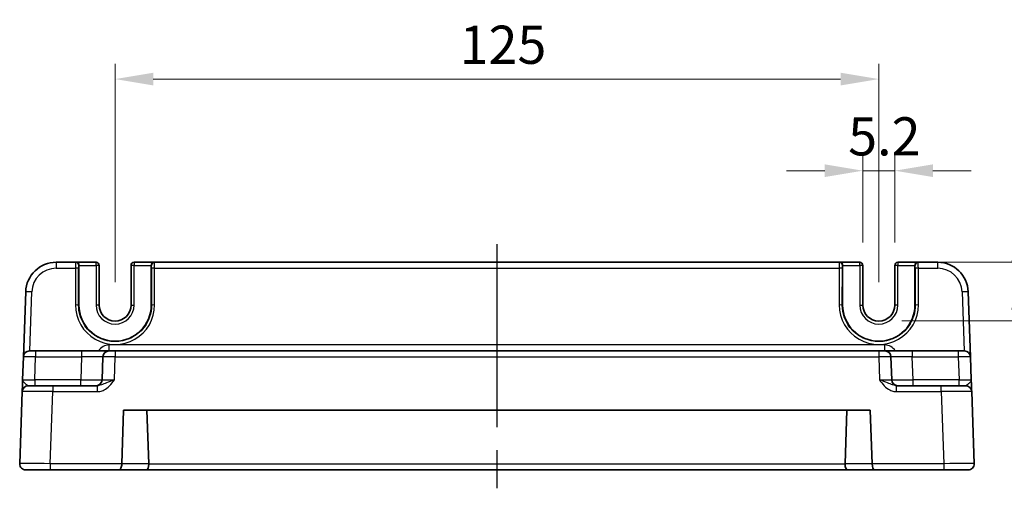
# Model space of a CAD drawing. Units: millimetres. Extents: x 36 to 4367, y 20 to 863.
# Drawn here: x 3551 to 3713, y 260 to 337 of the extents above; entities that cross this region are included whole.
import ezdxf

# ---------------------------------------------------------------- set-up
doc = ezdxf.new("R2010")
doc.units = ezdxf.units.MM
doc.header["$LTSCALE"] = 2.5
doc.linetypes.add('AM_ISO08W050', pattern=[18, 12, -1.5, 3, -1.5])
doc.layers.get('Defpoints').update_dxf_attribs({"lineweight": 25})
for name, color, linetype, lineweight in [('AM_7', 4, 'AM_ISO08W050', 25), ('Dimension (ISO)', 7, 'Continuous', 18), ('Dimension (ISO) @ 1', 7, 'Continuous', 18), ('Visible (ISO)', 7, 'Continuous', 35), ('Visible Narrow (ISO)', 7, 'Continuous', 25)]:
    doc.layers.add(name, color=color, linetype=linetype, lineweight=lineweight)
doc.styles.add('Note Text (TK)', font='txt')
doc.dimstyles.new('Default - Method 1b (TK)', dxfattribs={"dimscale": 2.5, "dimtxt": 2.5, "dimasz": 2.5, "dimexe": 1, "dimexo": 1.5, "dimgap": 1, "dimtad": 1, "dimtoh": 1, "dimrnd": 1e-08, "dimdsep": 46, "dimtxsty": 'Note Text (TK)', "dimcen": 0.09, "dimdle": 5, "dimclrd": 100, "dimclre": 100, "dimclrt": 7, "dimadec": 1, "dimazin": 1, "dimtfac": 1, "dimtmove": 0, "dimatfit": 3, "dimfxl": 0, "dimtolj": 1, "dimlwd": -1, "dimlwe": -1, "dimarcsym": 0})

# ---------------------------------------------------------------- blocks, each defined once
blk = doc.blocks.new('*D53')
at = {"layer": 'Defpoints', "color": 0, "transparency": 16777216}
for p in [(3689.5, 312.34), (3689.5, 296.84), (3694.7, 296.84)]:
    blk.add_point(p, dxfattribs=at)
at = {"layer": 'Dimension (ISO)', "color": 100, "transparency": 16777216}
for p, q in [((3689.5, 300.59), (3689.5, 314.84)), ((3694.7, 300.59), (3694.7, 314.84)), ((3683.25, 312.34), (3677, 312.34)), ((3694.7, 312.34), (3689.5, 312.34)), ((3700.95, 312.34), (3707.2, 312.34))]:
    blk.add_line(p, q, dxfattribs=at)
for points in [[(3683.25, 313.38), (3683.25, 311.3), (3689.5, 312.34)], [(3700.95, 313.38), (3700.95, 311.3), (3694.7, 312.34)]]:
    blk.add_solid(points, dxfattribs=at)
at = {"layer": 'Dimension (ISO)', "color": 7, "transparency": 16777216, "insert": (3687.09, 317.96), "char_height": 6.25, "attachment_point": 4, "style": 'Note Text (TK)'}
blk.add_mtext('\\A1;5.2', dxfattribs=at)
blk = doc.blocks.new('*D54')
at = {"layer": 'Defpoints', "color": 0, "transparency": 16777216}
for p in [(3698.5, 297.34), (3692.1, 287.74), (3722.72, 287.74)]:
    blk.add_point(p, dxfattribs=at)
at = {"layer": 'Dimension (ISO)', "color": 100, "transparency": 16777216}
for p, q in [((3722.72, 303.59), (3722.72, 309.84)), ((3702.25, 297.34), (3725.22, 297.34)), ((3722.72, 297.34), (3722.72, 287.74)), ((3695.85, 287.74), (3725.22, 287.74)), ((3722.72, 281.49), (3722.72, 275.24))]:
    blk.add_line(p, q, dxfattribs=at)
for points in [[(3721.67, 303.59), (3723.76, 303.59), (3722.72, 297.34)], [(3721.67, 281.49), (3723.76, 281.49), (3722.72, 287.74)]]:
    blk.add_solid(points, dxfattribs=at)
at = {"layer": 'Dimension (ISO)', "color": 7, "transparency": 16777216, "insert": (3717.09, 287.57), "char_height": 6.25, "attachment_point": 4, "rotation": 90, "style": 'Note Text (TK)'}
blk.add_mtext('\\A1;9.6', dxfattribs=at)
blk = doc.blocks.new('*D55')
at = {"layer": 'Defpoints', "color": 0, "transparency": 16777216}
for p in [(3692.1, 327.34), (3567.1, 290.34), (3692.1, 290.34)]:
    blk.add_point(p, dxfattribs=at)
at = {"layer": 'Dimension (ISO)', "color": 100, "transparency": 16777216}
for p, q in [((3567.1, 294.09), (3567.1, 329.84)), ((3692.1, 294.09), (3692.1, 329.84)), ((3573.35, 327.34), (3685.85, 327.34))]:
    blk.add_line(p, q, dxfattribs=at)
for points in [[(3573.35, 328.38), (3573.35, 326.3), (3567.1, 327.34)], [(3685.85, 328.38), (3685.85, 326.3), (3692.1, 327.34)]]:
    blk.add_solid(points, dxfattribs=at)
at = {"layer": 'Dimension (ISO)', "color": 7, "transparency": 16777216, "insert": (3623.49, 332.96), "char_height": 6.25, "attachment_point": 4, "style": 'Note Text (TK)'}
blk.add_mtext('\\A1;125', dxfattribs=at)

msp = doc.modelspace()

# ---------------------------------------------------------------- linework, layer by layer
at = {"layer": 'AM_7'}
msp.add_line((3629.6013, 300.3369), (3629.6013, 260.3369), dxfattribs=at)
at = {"layer": 'Visible (ISO)'}
for p, q in [((3560.6449, 297.3369), (3557.4671, 297.3369)), ((3560.698, 297.3369), (3560.6449, 297.3369)), ((3563.9881, 297.3369), (3560.698, 297.3369)), ((3561.1851, 290.3369), (3561.1851, 296.8369)), ((3564.4881, 290.3369), (3564.4881, 296.8369)), ((3569.7146, 296.8369), (3569.7146, 290.3369)), ((3573.5046, 297.3369), (3570.2146, 297.3369)), ((3573.0175, 296.8369), (3573.0175, 290.3369)), ((3573.5577, 297.3369), (3573.5046, 297.3369)), ((3685.6449, 297.3369), (3573.5577, 297.3369)), ((3685.698, 297.3369), (3685.6449, 297.3369)), ((3688.9881, 297.3369), (3685.698, 297.3369)), ((3686.1851, 290.3369), (3686.1851, 296.8369)), ((3689.4881, 290.3369), (3689.4881, 296.8369)), ((3694.7146, 296.8369), (3694.7146, 290.3369)), ((3698.5046, 297.3369), (3695.2146, 297.3369)), ((3698.0175, 296.8369), (3698.0175, 290.3369)), ((3698.5577, 297.3369), (3698.5046, 297.3369)), ((3701.7356, 297.3369), (3698.5577, 297.3369)), ((3552.4701, 292.5114), (3552.0986, 281.8718)), ((3707.1041, 281.8718), (3706.7325, 292.5114)), ((3553.098, 282.8369), (3554.0974, 282.8369)), ((3561.6188, 282.8369), (3554.0974, 282.8369)), ((3566.1161, 282.8369), (3561.6188, 282.8369)), ((3566.1161, 282.8369), (3567.1155, 282.8369)), ((3692.0872, 282.8369), (3567.1155, 282.8369)), ((3692.0872, 282.8369), (3693.0866, 282.8369)), ((3697.5838, 282.8369), (3693.0866, 282.8369)), ((3705.1053, 282.8369), (3697.5838, 282.8369)), ((3705.1053, 282.8369), (3706.1047, 282.8369)), ((3552.0986, 281.8718), (3551.9669, 278.102)), ((3565.1167, 281.8718), (3564.985, 278.102)), ((3694.2176, 278.102), (3694.086, 281.8718)), ((3707.2357, 278.102), (3707.1041, 281.8718)), ((3551.8995, 276.1718), (3551.4875, 264.3718)), ((3552.8989, 277.1369), (3556.8965, 277.1369)), ((3564.1817, 277.1369), (3556.8965, 277.1369)), ((3702.3062, 277.1369), (3695.021, 277.1369)), ((3702.3062, 277.1369), (3706.3037, 277.1369)), ((3707.7152, 264.3718), (3707.3031, 276.1718)), ((3568.1875, 264.3718), (3568.4935, 273.1369)), ((3568.4935, 273.1369), (3690.7091, 273.1369)), ((3572.6164, 264.3369), (3572.3091, 273.1369)), ((3686.5862, 264.3369), (3686.8935, 273.1369)), ((3690.7091, 273.1369), (3691.0152, 264.3718)), ((3556.4844, 263.3369), (3552.4869, 263.3369)), ((3556.4844, 263.3369), (3567.7726, 263.3369)), ((3567.7726, 263.3369), (3572.2028, 263.3369)), ((3572.2028, 263.3369), (3686.9998, 263.3369)), ((3686.9998, 263.3369), (3691.43, 263.3369)), ((3691.43, 263.3369), (3702.7182, 263.3369)), ((3706.7158, 263.3369), (3702.7182, 263.3369))]:
    msp.add_line(p, q, dxfattribs=at)
for centre, radius, start, end in [((3557.4671, 292.3369), 5, 90, 178), ((3563.9881, 296.8369), 0.5, 0, 90), ((3570.2146, 296.8369), 0.5, 90, 180), ((3688.9881, 296.8369), 0.5, 0, 90), ((3695.2146, 296.8369), 0.5, 90, 180), ((3701.7356, 292.3369), 5, 2, 90), ((3567.1013, 290.3369), 5.9162, 180, 0), ((3567.1013, 290.3369), 2.6133, 180, 0), ((3692.1013, 290.3369), 5.9162, 180, 0), ((3692.1013, 290.3369), 2.6133, 180, 0), ((3553.098, 281.8369), 1, 90, 178), ((3566.1161, 281.8369), 1, 90, 178), ((3693.0866, 281.8369), 1, 2, 90), ((3706.1047, 281.8369), 1, 2, 90), ((3563.9856, 278.1369), 1, 270, 358), ((3695.217, 278.1369), 1, 182, 270), ((3552.8989, 276.1369), 1, 90, 178), ((3706.3037, 276.1369), 1, 2, 90), ((3552.4869, 264.3369), 1, 178, 270), ((3569.1869, 264.3369), 1, 178, 180), ((3690.0158, 264.3369), 1, 0, 2), ((3706.7158, 264.3369), 1, 270, 2)]:
    msp.add_arc(centre, radius, start, end, dxfattribs=at)
for centre, major_axis, ratio, start_param, end_param in [((3560.698, 296.8369), (0, 0.5), 0.97415687, 4.71238898, 6.28318531), ((3573.5046, 296.8369), (0, 0.5), 0.97415687, 0, 1.57079633), ((3685.698, 296.8369), (0, 0.5), 0.97415687, 4.71238898, 6.28318531), ((3698.5046, 296.8369), (0, 0.5), 0.97415687, 0, 1.57079633), ((3567.7726, 264.3369), (0, 1), 0.41421356, 3.14159265, 4.71238898), ((3572.2028, 264.3369), (0, -1), 0.41421356, 0, 1.53588974), ((3571.2022, 264.3369), (1.4142, -0.0493), 0.70624659, 0.01437889, 0.04928548), ((3688.0005, 264.3369), (-1.4142, -0.0493), 0.70624659, 6.23389983, 6.26880642), ((3686.9998, 264.3369), (0, -1), 0.41421356, 4.74729557, 6.28318531), ((3691.43, 264.3369), (0, 1), 0.41421356, 1.57079633, 3.14159265)]:
    msp.add_ellipse(centre, major_axis=major_axis, ratio=ratio, start_param=start_param, end_param=end_param, dxfattribs=at)
for points, knots in [([(3551.9669, 278.102), (3551.955, 277.7608), (3551.943, 277.4178), (3551.9232, 276.8488), (3551.9149, 276.6113), (3551.9053, 276.3369), (3551.9026, 276.2585), (3551.9, 276.1861), (3551.8995, 276.1718), (3551.8995, 276.1718)], [-0.00063885, -0.00063885, -0.00063885, -0.00063885, 0.124881105, 0.124881105, 0.238025853, 0.238025853, 0.308741321, 0.308741321, 0.352938488, 0.352938488, 0.352938488, 0.352938488]), ([(3707.3031, 276.1718), (3707.3031, 276.1718), (3707.3026, 276.1861), (3707.3001, 276.2585), (3707.2974, 276.3369), (3707.2878, 276.6113), (3707.2795, 276.8488), (3707.2596, 277.4178), (3707.2476, 277.7608), (3707.2357, 278.102)], [0, 0, 0, 0, 0.044197167, 0.044197167, 0.114912634, 0.114912634, 0.228057382, 0.228057382, 0.353577336, 0.353577336, 0.353577336, 0.353577336])]:
    msp.add_open_spline(points, degree=3, knots=knots, dxfattribs=at)
at = {"layer": 'Visible Narrow (ISO)'}
for p, q in [((3557.4671, 297.3369), (3557.4671, 296.3718)), ((3561.1447, 296.8369), (3561.1851, 296.8369)), ((3561.1851, 296.8369), (3563.9881, 296.8369)), ((3563.9881, 296.8369), (3563.9881, 297.3369)), ((3564.4881, 296.8369), (3563.9881, 296.8369)), ((3563.9881, 296.8369), (3563.9881, 290.3369)), ((3570.2146, 296.8369), (3569.7146, 296.8369)), ((3570.2146, 297.3369), (3570.2146, 296.8369)), ((3570.2146, 290.3369), (3570.2146, 296.8369)), ((3570.2146, 296.8369), (3573.0175, 296.8369)), ((3573.0175, 296.8369), (3573.0579, 296.8369)), ((3686.1447, 296.8369), (3686.1851, 296.8369)), ((3686.1851, 296.8369), (3688.9881, 296.8369)), ((3688.9881, 296.8369), (3688.9881, 297.3369)), ((3689.4881, 296.8369), (3688.9881, 296.8369)), ((3688.9881, 296.8369), (3688.9881, 290.3369)), ((3695.2146, 296.8369), (3694.7146, 296.8369)), ((3695.2146, 297.3369), (3695.2146, 296.8369)), ((3695.2146, 290.3369), (3695.2146, 296.8369)), ((3695.2146, 296.8369), (3698.0175, 296.8369)), ((3698.0175, 296.8369), (3698.0579, 296.8369)), ((3701.7356, 296.3718), (3701.7356, 297.3369)), ((3557.4671, 296.3718), (3560.6318, 296.3718)), ((3560.6318, 296.3718), (3560.6263, 290.3543)), ((3561.1262, 290.3369), (3561.1317, 296.3543)), ((3573.071, 296.3543), (3573.0765, 290.3369)), ((3573.5708, 296.3718), (3685.6318, 296.3718)), ((3573.5763, 290.3543), (3573.5708, 296.3718)), ((3685.6318, 296.3718), (3685.6263, 290.3543)), ((3686.1262, 290.3369), (3686.1317, 296.3543)), ((3698.071, 296.3543), (3698.0765, 290.3369)), ((3698.5708, 296.3718), (3701.7356, 296.3718)), ((3698.5763, 290.3543), (3698.5708, 296.3718)), ((3553.1317, 282.8369), (3553.4695, 292.5114)), ((3705.7331, 292.5114), (3706.071, 282.8369)), ((3561.1262, 290.3369), (3561.1851, 290.3369)), ((3564.4881, 290.3369), (3563.9881, 290.3369)), ((3569.7146, 290.3369), (3570.2146, 290.3369)), ((3573.0765, 290.3369), (3573.0175, 290.3369)), ((3686.1262, 290.3369), (3686.1851, 290.3369)), ((3688.9881, 290.3369), (3689.4881, 290.3369)), ((3695.2146, 290.3369), (3694.7146, 290.3369)), ((3698.0765, 290.3369), (3698.0175, 290.3369)), ((3566.1161, 282.8369), (3566.1161, 283.802)), ((3693.0866, 283.802), (3566.1161, 283.802)), ((3693.0866, 282.8369), (3693.0866, 283.802)), ((3554.0974, 282.8369), (3554.0974, 281.8718)), ((3561.6188, 282.8369), (3561.6188, 281.8718)), ((3567.1155, 282.8369), (3567.1155, 281.8718)), ((3692.0872, 282.8369), (3692.0872, 281.8718)), ((3697.5838, 282.8369), (3697.5838, 281.8718)), ((3705.1053, 282.8369), (3705.1053, 281.8718)), ((3553.9657, 278.102), (3554.0974, 281.8718)), ((3554.0974, 281.8718), (3561.6188, 281.8718)), ((3561.6188, 281.8718), (3561.4872, 278.102)), ((3566.9838, 278.102), (3567.1155, 281.8718)), ((3567.1155, 281.8718), (3692.0872, 281.8718)), ((3692.0872, 281.8718), (3692.2188, 278.102)), ((3697.7155, 278.102), (3697.5838, 281.8718)), ((3697.5838, 281.8718), (3705.1053, 281.8718)), ((3705.1053, 281.8718), (3705.2369, 278.102)), ((3561.4872, 278.102), (3553.9657, 278.102)), ((3553.9657, 278.102), (3553.9657, 277.1369)), ((3561.4872, 277.1369), (3561.4872, 278.102)), ((3705.2369, 278.102), (3697.7155, 278.102)), ((3697.7155, 277.1369), (3697.7155, 278.102)), ((3705.2369, 277.1369), (3705.2369, 278.102)), ((3556.4844, 264.3718), (3556.8965, 276.1718)), ((3556.8965, 277.1369), (3556.8965, 276.1718)), ((3556.8965, 276.1718), (3564.1817, 276.1718)), ((3564.1817, 277.1369), (3564.1817, 276.1718)), ((3695.021, 276.1718), (3695.021, 277.1369)), ((3695.021, 276.1718), (3702.3062, 276.1718)), ((3702.3062, 276.1718), (3702.3062, 277.1369)), ((3702.3062, 276.1718), (3702.7182, 264.3718)), ((3556.4844, 264.3718), (3556.4844, 263.3369)), ((3568.1875, 264.3718), (3556.4844, 264.3718)), ((3572.6164, 264.3369), (3568.1869, 264.3369)), ((3686.5859, 264.302), (3572.6168, 264.302)), ((3691.0158, 264.3369), (3686.5862, 264.3369)), ((3702.7182, 264.3718), (3691.0152, 264.3718)), ((3702.7182, 264.3718), (3702.7182, 263.3369))]:
    msp.add_line(p, q, dxfattribs=at)
for centre, radius, start, end in [((3557.4671, 292.3718), 4, 90, 178), ((3701.7356, 292.3718), 4, 2, 90), ((3567.1013, 290.3369), 3.1133, 180, 0), ((3692.1013, 290.3369), 3.1133, 180, 0), ((3566.1161, 281.802), 2, 90, 148.838659), ((3693.0866, 281.802), 2, 31.161341, 90)]:
    msp.add_arc(centre, radius, start, end, dxfattribs=at)
for centre, major_axis, ratio, start_param, end_param in [((3560.6449, 296.3369), (0, -1), 0.01309296, 3.14159265, 4.6774824), ((3560.6449, 296.8369), (0, 0.5), 0.99965732, 4.71238898, 6.28318531), ((3561.1447, 296.3369), (0, 0.5), 0.02618592, 0, 1.53588974), ((3573.5577, 296.8369), (0, 0.5), 0.99965732, 0, 1.57079633), ((3573.0579, 296.3369), (0, -0.5), 0.02618592, 1.60570291, 3.14159265), ((3573.5577, 296.3369), (0, 1), 0.01309296, 4.74729557, 6.28318531), ((3685.6449, 296.3369), (0, -1), 0.01309296, 3.14159265, 4.6774824), ((3685.6449, 296.8369), (0, 0.5), 0.99965732, 4.71238898, 6.28318531), ((3686.1447, 296.3369), (0, 0.5), 0.02618592, 0, 1.53588974), ((3698.5577, 296.8369), (0, 0.5), 0.99965732, 0, 1.57079633), ((3698.0579, 296.3369), (0, -0.5), 0.02618592, 1.60570291, 3.14159265), ((3698.5577, 296.3369), (0, 1), 0.01309296, 4.74729557, 6.28318531), ((3560.6318, 296.3543), (0.5, -0.0005), 0.03489948, 0.0261959, 1.57082824), ((3573.5708, 296.3543), (-0.5, -0.0005), 0.03489948, 4.71235707, 6.25698941), ((3685.6318, 296.3543), (0.5, -0.0005), 0.03489948, 0.0261959, 1.57082824), ((3698.5708, 296.3543), (-0.5, -0.0005), 0.03489948, 4.71235707, 6.25698941), ((3553.4695, 292.4765), (-0.9994, 0.0349), 0.03487826, 4.71360696, 6.28318531), ((3705.7331, 292.4765), (0.9994, 0.0349), 0.03487826, 0, 1.56957835), ((3567.1013, 290.3484), (0, -6.475), 0.99999958, 4.71147455, 7.85489607), ((3560.6263, 290.3369), (0.5, -0.0005), 0.03489948, 0.0261959, 1.57082824), ((3573.5763, 290.3369), (-0.5, -0.0005), 0.03489948, 4.71235707, 6.25698941), ((3692.1013, 290.3484), (0, -6.475), 0.99999958, 4.71147455, 7.85489607), ((3685.6263, 290.3369), (0.5, -0.0005), 0.03489948, 0.0261959, 1.57082824), ((3698.5763, 290.3369), (-0.5, -0.0005), 0.03489948, 4.71235707, 6.25698941), ((3554.0986, 281.8369), (2, -0.0349), 0.01743381, 1.57170981, 3.14128816), ((3561.6133, 281.8369), (3.5034, 0.0349), 0.00994517, 6.28273874, 7.8523171), ((3567.1167, 281.8369), (2, -0.0349), 0.01743381, 1.57170981, 3.14128816), ((3692.086, 281.8369), (2, 0.0349), 0.01743381, 0.00030449, 1.56988285), ((3697.5893, 281.8369), (3.5034, -0.0349), 0.00994517, 1.57246087, 3.14203922), ((3705.1041, 281.8369), (2, 0.0349), 0.01743381, 0.00030449, 1.56988285), ((3553.9694, 278.1369), (-2.0024, -0.0349), 0.0173914, 6.28227405, 7.8518524), ((3561.4841, 278.1369), (-3.5009, 0.0349), 0.00995902, 1.57176587, 3.14134422), ((3566.9875, 278.1369), (-2.0024, -0.0349), 0.0173914, 6.28227405, 7.8518524), ((3692.2152, 278.1369), (-2.0024, 0.0349), 0.0173914, 1.57292556, 3.14250391), ((3697.7185, 278.1369), (-3.5009, -0.0349), 0.00995902, 0.00024844, 1.56982679), ((3705.2333, 278.1369), (-2.0024, 0.0349), 0.0173914, 1.57292556, 3.14250391), ((3556.9014, 276.1369), (5.0018, -0.0349), 0.00697021, 1.57181957, 3.14139792), ((3702.3013, 276.1369), (5.0018, 0.0349), 0.00697021, 0.00019473, 1.56977309), ((3556.4893, 264.3369), (-5.0018, 0.0349), 0.00697021, 4.71341222, 6.28299057), ((3702.7134, 264.3369), (-5.0018, -0.0349), 0.00697021, 3.14178738, 4.71136574)]:
    msp.add_ellipse(centre, major_axis=major_axis, ratio=ratio, start_param=start_param, end_param=end_param, dxfattribs=at)
for points, knots in [([(3573.0765, 290.3369), (3573.0778, 289.0217), (3572.6292, 287.7085), (3570.6826, 285.1991), (3568.8247, 284.315), (3565.435, 284.3922), (3563.9274, 285.0421), (3562.179, 286.8113), (3561.6736, 287.6556), (3561.2154, 289.1411), (3561.1256, 289.739), (3561.1262, 290.3369)], [-1.57171076, -1.57171076, -1.57171076, -1.57171076, -0.91097125, -0.91097125, 0.02276654, 0.02276654, 0.79123499, 0.79123499, 1.27152777, 1.27152777, 1.57171076, 1.57171076, 1.57171076, 1.57171076]), ([(3698.0765, 290.3369), (3698.0771, 289.739), (3697.9873, 289.1411), (3697.5291, 287.6556), (3697.0237, 286.8113), (3695.2753, 285.0421), (3693.7677, 284.3922), (3690.3779, 284.315), (3688.5201, 285.1991), (3686.5735, 287.7085), (3686.1249, 289.0217), (3686.1262, 290.3369)], [-1.57171076, -1.57171076, -1.57171076, -1.57171076, -1.27152777, -1.27152777, -0.79123499, -0.79123499, -0.02276654, -0.02276654, 0.91097125, 0.91097125, 1.57171076, 1.57171076, 1.57171076, 1.57171076]), ([(3552.8989, 277.1369), (3552.8744, 277.1369), (3552.8471, 277.1441), (3552.7673, 277.1803), (3552.7099, 277.2194), (3552.5335, 277.3567), (3552.3932, 277.4754), (3552.1017, 277.7599), (3551.961, 277.9314), (3551.9669, 278.102)], [-0.352938488, -0.352938488, -0.352938488, -0.352938488, -0.308741321, -0.308741321, -0.238025853, -0.238025853, -0.124881105, -0.124881105, 0.00063885, 0.00063885, 0.00063885, 0.00063885]), ([(3564.1817, 276.1718), (3564.329, 276.1718), (3564.4774, 276.1861), (3564.8568, 276.2585), (3565.0816, 276.3369), (3565.6327, 276.6113), (3565.9345, 276.8488), (3566.4911, 277.4178), (3566.742, 277.7608), (3566.9838, 278.102)], [0, 0, 0, 0, 0.044197167, 0.044197167, 0.114912634, 0.114912634, 0.228057381, 0.228057381, 0.353577336, 0.353577336, 0.353577336, 0.353577336]), ([(3566.9838, 278.102), (3566.501, 277.9314), (3566.0394, 277.7599), (3565.3641, 277.4754), (3565.1069, 277.3567), (3564.718, 277.2194), (3564.5763, 277.1803), (3564.35, 277.1441), (3564.2647, 277.1369), (3564.1817, 277.1369)], [-0.353577336, -0.353577336, -0.353577336, -0.353577336, -0.228057381, -0.228057381, -0.114912634, -0.114912634, -0.044197167, -0.044197167, 0, 0, 0, 0]), ([(3692.2188, 278.102), (3692.4607, 277.7608), (3692.7115, 277.4178), (3693.2681, 276.8488), (3693.57, 276.6113), (3694.1211, 276.3369), (3694.3459, 276.2585), (3694.7253, 276.1861), (3694.8736, 276.1718), (3695.021, 276.1718)], [-0.000638849, -0.000638849, -0.000638849, -0.000638849, 0.124881106, 0.124881106, 0.238025854, 0.238025854, 0.308741321, 0.308741321, 0.352938488, 0.352938488, 0.352938488, 0.352938488]), ([(3695.021, 277.1369), (3694.938, 277.1369), (3694.8526, 277.1441), (3694.6263, 277.1803), (3694.4846, 277.2194), (3694.0958, 277.3567), (3693.8385, 277.4754), (3693.1633, 277.7599), (3692.7017, 277.9314), (3692.2188, 278.102)], [-0.352938488, -0.352938488, -0.352938488, -0.352938488, -0.308741321, -0.308741321, -0.238025854, -0.238025854, -0.124881106, -0.124881106, 0.000638849, 0.000638849, 0.000638849, 0.000638849]), ([(3707.2357, 278.102), (3707.2417, 277.9314), (3707.101, 277.7599), (3706.8095, 277.4754), (3706.6691, 277.3567), (3706.4928, 277.2194), (3706.4354, 277.1803), (3706.3555, 277.1441), (3706.3282, 277.1369), (3706.3037, 277.1369)], [-0.353577336, -0.353577336, -0.353577336, -0.353577336, -0.228057382, -0.228057382, -0.114912634, -0.114912634, -0.044197167, -0.044197167, 0, 0, 0, 0])]:
    msp.add_open_spline(points, degree=3, knots=knots, dxfattribs=at)

# ---------------------------------------------------------------- dimensions: what is measured, and where the dimension line sits
at = {"layer": 'Dimension (ISO) @ 1', "color": 100, "true_color": 0x00ff3f}
for base, p1, p2, angle, override, picture, middle in [((3692.1013, 327.3369), (3567.1013, 290.3369), (3692.1013, 290.3369), 180, {"dimscale": 1, "dimtxt": 6.25, "dimasz": 6.25, "dimexe": 2.5, "dimexo": 3.75, "dimgap": 2.5, "dimtoh": 0, "dimcen": 0.225, "dimtix": 0, "dimtofl": 0, "dimtmove": 0, "dimatfit": 1}, '*D55', (3629.6013, 327.3369)), ((3689.5013, 312.3369), (3694.7013, 296.8369), (3689.5013, 296.8369), 180, {"dimscale": 1, "dimtxt": 6.25, "dimasz": 6.25, "dimexe": 2.5, "dimexo": 3.75, "dimgap": 2.5, "dimtoh": 0, "dimcen": 0.225, "dimtix": 0, "dimtofl": 1, "dimtmove": 0, "dimatfit": 1}, '*D53', (3692.1013, 312.3369)), ((3722.7158, 287.7369), (3698.5046, 297.3369), (3692.1013, 287.7369), 90, {"dimscale": 1, "dimtxt": 6.25, "dimasz": 6.25, "dimexe": 2.5, "dimexo": 3.75, "dimgap": 2.5, "dimtoh": 0, "dimcen": 0.225, "dimtix": 0, "dimtofl": 1, "dimtmove": 0, "dimatfit": 1}, '*D54', (3722.7158, 292.5369))]:
    dim = msp.add_linear_dim(base=base, p1=p1, p2=p2, angle=angle, dimstyle='Default - Method 1b (TK)', override=override, dxfattribs=at)
    dim.commit()
    dim.dimension.update_dxf_attribs({"geometry": picture, "text_midpoint": middle, "dimtype": 128})

doc.saveas('drawing.dxf')
